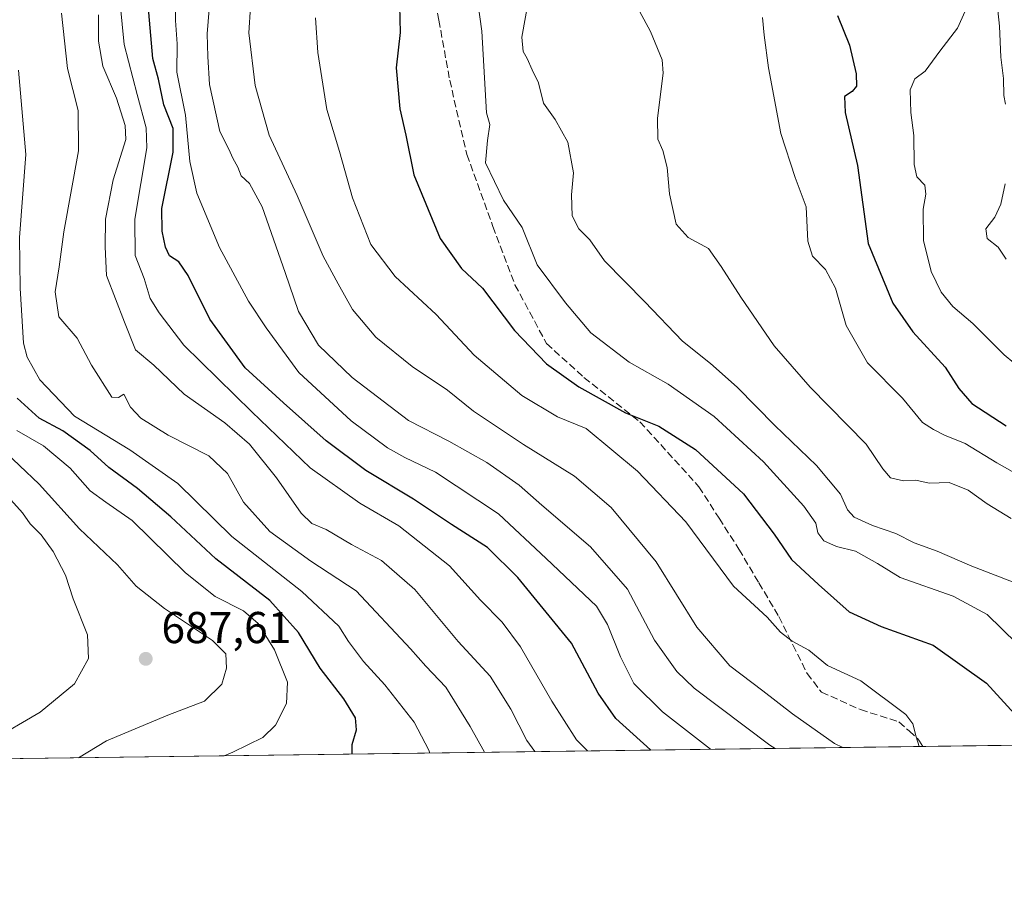
# Model space of a CAD drawing. Units: metres. Extents: x 590363 to 593818, y 4731336 to 4733695.
# Drawn here: x 592697 to 592918, y 4731336 to 4731533 of the extents above; entities that cross this region are included whole.
import ezdxf

# ---------------------------------------------------------------- set-up
doc = ezdxf.new("R2010")
doc.units = ezdxf.units.M
doc.header["$MEASUREMENT"] = 0
doc.linetypes.add('DGN Style 3', pattern=[2.307223458686699, 1.648016756204785, -0.6592067024819142])
for name, color, linetype, lineweight in [('Comarca CxS', 21, 'Continuous', 0), ('Comunidad Autónoma CxS', 142, 'Continuous', 0), ('Curva de nivel maestra', 30, 'Continuous', 30), ('Curva de nivel normal', 30, 'Continuous', 0), ('Entidad de ámbito territorial CxS', 92, 'Continuous', 0), ('Matorral CxS', 135, 'Continuous', 0), ('Municipio CxS', 4, 'Continuous', 0), ('Provincia CxS', 1, 'Continuous', 0), ('Punto de cota en terreno', 7, 'Continuous', 0), ('Rótulo de punto de cota en terreno', 7, 'Continuous', 0), ('Senda', 7, 'DGN Style 3', 0)]:
    doc.layers.add(name, color=color, linetype=linetype, lineweight=lineweight)
doc.styles.add('Style-Arial', font='txt')

# ---------------------------------------------------------------- blocks, each defined once
blk = doc.blocks.new('5PATER')
at = {"layer": 'Punto de cota en terreno', "linetype": 'Continuous', "lineweight": 0}
h = blk.add_hatch(color=51, dxfattribs=at)
edge = h.paths.add_edge_path()
edge.add_ellipse((0, 0), major_axis=(-0.1095731443231308, -0.1110710700762829), ratio=0.9994222409660322, start_angle=0, end_angle=360)

msp = doc.modelspace()

# ---------------------------------------------------------------- linework, layer by layer
at = {"layer": 'Comarca CxS', "color": 21, "linetype": 'Continuous', "lineweight": 0, "flags": 128}
msp.add_lwpolyline([(593772.500000711, 4733694.979982629), (593803.8600007105, 4731381.639982653), (593595.3512089843, 4731378.861169464), (590564.351008661, 4731338.466789612)], dxfattribs=at)
at = {"layer": 'Comunidad Autónoma CxS', "color": 142, "linetype": 'Continuous', "lineweight": 0, "flags": 128}
msp.add_lwpolyline([(590564.351008661, 4731338.466789612), (590392.760000683, 4731336.179982653), (590362.5300006844, 4733649.55998263), (592297.0254423644, 4733675.327007842), (593772.500000711, 4733694.979982629), (593803.8600007105, 4731381.639982653), (593595.3512089843, 4731378.861169464)], close=True, dxfattribs=at)
at = {"layer": 'Curva de nivel maestra', "color": 30, "linetype": 'Continuous', "lineweight": 30, "flags": 128}
for points, elevation in [([(592838.8841000004, 4731368.779899999), (592838.7999999998, 4731368.840100001), (592831.0599999996, 4731375.880100001), (592827.0499999998, 4731381.5601), (592821.0899999999, 4731392.7501), (592809.04, 4731407.5001), (592802.2199999997, 4731414.2601), (592794.1100000005, 4731419.450099999), (592785.6299999999, 4731425.100099999), (592774.9299999997, 4731431.520099999), (592765.9699999997, 4731438.1801), (592756.3799999999, 4731446.700099999), (592747.7699999996, 4731454.5801), (592739.9000000004, 4731465.530099999), (592735.0199999996, 4731475.290100001), (592732.9400000004, 4731478.390100001), (592730.8399999999, 4731479.7401), (592729.9100000003, 4731481.6801), (592729.2000000002, 4731485.2401), (592729.0999999996, 4731490.3201), (592731.6200000001, 4731502.9801), (592731.6200000001, 4731508.3101), (592729.5199999996, 4731513.6501), (592728.3200000003, 4731519.360099999), (592727.0800000001, 4731524.050100001), (592725.8499999996, 4731537.860099999)], 649.9999999999999), ([(592782.4800000006, 4731535.880100001), (592782.6299999999, 4731529.8301), (592781.6900000004, 4731521.920100001), (592782.5199999996, 4731512.720100001), (592783.9000000004, 4731506.800100001), (592785.6500000004, 4731497.890100001), (592791.5700000003, 4731483.620100001), (592796.3600000005, 4731476.850099999), (592801.0700000003, 4731472.440099999), (592808.29, 4731462.9901), (592815.5, 4731455.520099999), (592822.75, 4731450.340100001), (592833.1699999999, 4731444.4901), (592840.6600000003, 4731441.4801), (592848.9500000002, 4731436.270099999), (592859.6699999999, 4731426.270099999), (592866.5499999998, 4731417.2501), (592870.4699999997, 4731411.5701), (592876.5, 4731405.960100001), (592883.4000000004, 4731399.790100001), (592890.5800000001, 4731396.4901), (592902.3099999996, 4731392.360099999), (592914.2400000002, 4731383.770099999), (592922.1299999999, 4731375.220100001)], 625), ([(592880.8300000001, 4731533.690099999), (592883.4900000002, 4731527.0101), (592885, 4731520.5601), (592885.0300000003, 4731517.800100001), (592884.1100000005, 4731516.630100001), (592882.3799999999, 4731515.470100001), (592882.5199999996, 4731511.890100001), (592885.2999999998, 4731499.970100001), (592887.6699999999, 4731482.5101), (592893.2100000001, 4731469.120100001), (592897.7400000002, 4731462.690099999), (592905, 4731454.7401), (592908.0499999998, 4731449.920100001), (592910.9299999997, 4731446.600099999), (592918.6900000004, 4731441.5601)], 600), ([(592771.8471999997, 4731367.886499999), (592771.8200000003, 4731370.0001), (592772.7800000003, 4731373.340100001), (592772.5800000001, 4731376.030099999), (592769.9400000004, 4731380.3101), (592764.6600000003, 4731387.170100001), (592759.7800000003, 4731395.200099999), (592753.3499999996, 4731402.3201), (592741.1900000004, 4731411.6801), (592731.1100000005, 4731421.140100001), (592723.6600000003, 4731427.5101), (592717.2000000002, 4731432.2401), (592713.0099999999, 4731436.040100001), (592706.8399999999, 4731440.450099999), (592701.5199999996, 4731443.3101), (592696.5800000001, 4731447.8101)], 675)]:
    msp.add_lwpolyline(points, dxfattribs=dict(at, elevation=elevation))
at = {"layer": 'Curva de nivel normal', "color": 30, "linetype": 'Continuous', "lineweight": 0, "flags": 128}
for points, elevation in [([(592918.5099999999, 4731513.770099999), (592918.1200000001, 4731515.710100001), (592918.0599999996, 4731519.5001), (592917.4900000002, 4731524.290100001), (592917.1900000004, 4731531.3101), (592916.3899999997, 4731538.360099999), (592916.5599999996, 4731547.5101), (592916.3399999999, 4731555.4801), (592914.5, 4731563.4801), (592910.54, 4731574.140100001), (592908.8300000001, 4731579.800100001), (592908.9299999997, 4731584.0601), (592910.4000000004, 4731589.620100001), (592910.9000000004, 4731594.1601), (592910.5899999999, 4731597.870100001), (592911.5199999996, 4731603.280099999), (592914.6500000004, 4731612.5801), (592919.6299999999, 4731622.390100001)], 590), ([(592852.2845999999, 4731368.9582), (592841.5, 4731377.360099999), (592835.04, 4731383.7301), (592832.0800000001, 4731389.6801), (592829.1600000003, 4731397.0001), (592826.6600000003, 4731401.0601), (592815.3600000005, 4731411.8201), (592804.6500000004, 4731421.8101), (592790.5099999999, 4731431.200099999), (592783.6399999997, 4731434.4301), (592779.7599999999, 4731436.6601), (592771.6299999999, 4731442.710100001), (592759.8600000005, 4731453.550100001), (592752.5499999998, 4731463.5701), (592748.5300000003, 4731469.550100001), (592742.04, 4731481.610099999), (592736.9400000004, 4731493.8201), (592735.3799999999, 4731500.940099999), (592734.4199999999, 4731511.3101), (592732.4900000002, 4731520.970100001), (592732.5499999998, 4731527.3101), (592732.1699999999, 4731532.550100001), (592732.1299999999, 4731541.620100001)], 645), ([(592921.0300000003, 4731392.7401), (592914.3799999999, 4731399.200099999), (592906.7599999999, 4731403.3301), (592894.8799999999, 4731407.540100001), (592889.7999999998, 4731410.6601), (592884.8700000001, 4731413.420100001), (592880.5999999996, 4731414.4901), (592877.7199999997, 4731415.7401), (592876.3600000005, 4731417.5101), (592875.9100000003, 4731419.6801), (592873.2400000002, 4731423.5601), (592864.2100000001, 4731433.4901), (592853.0899999999, 4731443.690099999), (592842.75, 4731450.940099999), (592834.04, 4731455.840100001), (592825.3899999997, 4731462.420100001), (592819.7199999997, 4731469.1501), (592813.3700000001, 4731477.6801), (592809.9800000006, 4731486.120100001), (592805.79, 4731492.2401), (592801.7599999999, 4731500.5701), (592802.1900000004, 4731505.640100001), (592802.7300000006, 4731509.2401), (592802.0199999996, 4731511.8201), (592800.9500000002, 4731530.190099999), (592799.3399999999, 4731541.5101)], 620), ([(592866.7752, 4731369.1513), (592865.6399999997, 4731369.9001), (592848.6100000005, 4731382.6801), (592844.6900000004, 4731386.440099999), (592839.7100000001, 4731393.420100001), (592833.6399999997, 4731404.880100001), (592825.3200000003, 4731414.4001), (592814.4000000004, 4731423.7601), (592809.3499999996, 4731428.220100001), (592802.0599999996, 4731433.3201), (592793.54, 4731438.140100001), (592784.5, 4731442.7601), (592771.7999999998, 4731452.380100001), (592764.2599999999, 4731459.710100001), (592759.7599999999, 4731467.2601), (592756.8200000003, 4731475.9801), (592751.5999999996, 4731490.720100001), (592748.7800000003, 4731495.9301), (592746.9000000004, 4731497.720100001), (592746.1699999999, 4731499.6501), (592745, 4731501.640100001), (592744.1299999999, 4731503.640100001), (592742.1100000005, 4731507.640100001), (592739.7999999998, 4731518.1801), (592739.4600000001, 4731524.470100001), (592739.2999999998, 4731529.540100001), (592740.1900000004, 4731540.720100001)], 640), ([(592811.5800000001, 4731538.040100001), (592809.9299999997, 4731528.780099999), (592810.2300000006, 4731525.5801), (592811.1399999997, 4731524.040100001), (592812.2199999997, 4731521.460100001), (592813.6900000004, 4731518.600099999), (592814.79, 4731514.030099999), (592817.4000000004, 4731510.3101), (592820.2400000002, 4731505.220100001), (592821.54, 4731498.3301), (592821.0800000001, 4731493.420100001), (592821.2400000002, 4731488.7401), (592822.7400000002, 4731485.7601), (592825.2199999997, 4731483.3201), (592828.4699999997, 4731478.5801), (592837.5300000003, 4731469.390100001), (592846, 4731460.600099999), (592852.2800000003, 4731455.540100001), (592858.29, 4731450.220100001), (592866.7000000002, 4731441.640100001), (592876.0599999996, 4731432.690099999), (592881.5099999999, 4731426.190099999), (592883.0700000003, 4731422.700099999), (592884.5599999996, 4731421.090100001), (592888.6299999999, 4731419.2301), (592893.8899999997, 4731417.420100001), (592898.0199999996, 4731415.300100001), (592903.1600000003, 4731413.440099999), (592910.9900000002, 4731410.100099999), (592920.4600000001, 4731406.4101)], 615), ([(592824.6627000002, 4731368.590100001), (592822.2199999997, 4731371.0801), (592816.6500000004, 4731379.7301), (592809.6600000003, 4731391.920100001), (592805.54, 4731397.470100001), (592800.6200000001, 4731402.440099999), (592793.6600000003, 4731410.1601), (592782.3200000003, 4731419.100099999), (592773.5199999996, 4731424.2401), (592762.4299999997, 4731432.120100001), (592749.3099999996, 4731444.690099999), (592734, 4731459.6601), (592728.4900000002, 4731466.950099999), (592726.4600000001, 4731470.1501), (592725.1299999999, 4731474.670100001), (592723.0800000001, 4731479.8201), (592723.0199999996, 4731487.9801), (592725.7599999999, 4731503.9801), (592725.5599999996, 4731508.4901), (592723.5499999998, 4731515.940099999), (592720.6399999997, 4731527.170100001), (592719.7599999999, 4731536.270099999)], 655), ([(592749.0199999996, 4731535.620100001), (592748.6399999997, 4731529.8101), (592750.0800000001, 4731517.970100001), (592753.1699999999, 4731506.850099999), (592759.5099999999, 4731493.300100001), (592765.29, 4731479.690099999), (592768.6500000004, 4731473.470100001), (592771.8899999997, 4731467.690099999), (592777.1699999999, 4731461.470100001), (592785.3099999996, 4731454.870100001), (592793.2100000001, 4731449.610099999), (592799.0800000001, 4731444.850099999), (592810.3099999996, 4731437.360099999), (592821.7599999999, 4731430.270099999), (592829.9800000006, 4731423.2501), (592840.1200000001, 4731411.050100001), (592849.1799999997, 4731396.390100001), (592856.6200000001, 4731387.6601), (592864.04, 4731382.0801), (592870.7000000002, 4731376.9301), (592880.1500000004, 4731370.2601), (592882.034, 4731369.354699999)], 635), ([(592835.3899999997, 4731536.420100001), (592838.8200000003, 4731530.0701), (592841.4299999997, 4731523.7501), (592841.6600000003, 4731520.7401), (592840.4000000004, 4731510.6601), (592840.4699999997, 4731505.890100001), (592841.5999999996, 4731503.360099999), (592842.5199999996, 4731499.5701), (592843.0599999996, 4731493.6501), (592844.5999999996, 4731486.860099999), (592847.25, 4731483.8201), (592851.8200000003, 4731481.350099999), (592854.6600000003, 4731477.3201), (592859.1299999999, 4731470.440099999), (592866.6100000005, 4731459.540100001), (592874.6600000003, 4731450.2601), (592887.2599999999, 4731437.460100001), (592890.9500000002, 4731431.940099999), (592892.6799999997, 4731429.920100001), (592895.6200000001, 4731429.2501), (592898.3799999999, 4731429.350099999), (592901.4199999999, 4731428.700099999), (592905.8899999997, 4731428.840100001), (592910.1600000003, 4731427.120100001), (592914.3899999997, 4731424.040100001), (592919.8300000001, 4731420.780099999)], 610), ([(592706.5300000003, 4731534.1801), (592707.9400000004, 4731521.8101), (592710.3399999999, 4731512.340100001), (592710.4199999999, 4731503.300100001), (592707.0599999996, 4731485.130100001), (592706.0599999996, 4731477.2601), (592705.1500000004, 4731471.640100001), (592705.9800000004, 4731466.0001), (592710.0999999996, 4731461.210100001), (592713.29, 4731455.200099999), (592717.9000000004, 4731447.970100001), (592719.3700000001, 4731447.940099999), (592720.5999999996, 4731448.6801), (592722.0700000003, 4731445.7601), (592724.4100000003, 4731443.2601), (592730.54, 4731439.450099999), (592739.6600000003, 4731434.8301), (592743.8399999999, 4731430.880100001), (592747.4000000004, 4731424.420100001), (592753.3799999999, 4731417.8301), (592762.54, 4731411.200099999), (592772.7400000002, 4731404.540100001), (592784.8899999997, 4731391.4901), (592788.3700000001, 4731387.640100001), (592792.8899999997, 4731382.9301), (592798.3600000005, 4731374.050100001), (592801.5184000004, 4731368.2816)], 665), ([(592812.8569999998, 4731368.432700001), (592811.0700000003, 4731370.9001), (592807.4299999997, 4731377.950099999), (592802.8499999996, 4731385.350099999), (592795.6600000003, 4731393.1601), (592785.8799999999, 4731404.8201), (592778.4199999999, 4731411.340100001), (592771.6600000003, 4731414.920100001), (592766.0199999996, 4731418.280099999), (592762.75, 4731419.670100001), (592760.4100000003, 4731421.9901), (592754.8499999996, 4731429.860099999), (592748.8099999996, 4731437.440099999), (592743.2100000001, 4731442.220100001), (592734.1200000001, 4731448.690099999), (592727.2800000003, 4731455.1801), (592723.2100000001, 4731458.600099999), (592720.7000000002, 4731464.870100001), (592716.6600000003, 4731475.3301), (592716.3799999999, 4731481.7601), (592716.4199999999, 4731487.950099999), (592718.2000000002, 4731496.7601), (592721.04, 4731505.850099999), (592720.8499999996, 4731509.020099999), (592718.9299999997, 4731515.140100001), (592715.8700000001, 4731522.300100001), (592714.8700000001, 4731527.940099999), (592714.8899999997, 4731533.8301)], 660), ([(592899.1536999998, 4731369.582800001), (592898.5, 4731371.780099999), (592897.7400000002, 4731374.6601), (592896.1799999997, 4731376.7301), (592886.0099999999, 4731384.300100001), (592878.5899999999, 4731387.800100001), (592874.3499999996, 4731391.210100001), (592870.6299999999, 4731393.2401), (592868.04, 4731395.2301), (592865.0099999999, 4731398.6501), (592857.4800000006, 4731405.5601), (592846.75, 4731420.040100001), (592835.9299999997, 4731431.370100001), (592824.3899999997, 4731440.950099999), (592817.9600000001, 4731443.5701), (592809.9400000004, 4731448.360099999), (592799.2199999997, 4731457.4001), (592790.6799999997, 4731466.5801), (592781.4600000001, 4731475.0801), (592776.04, 4731482.300100001), (592771.9299999997, 4731492.7401), (592768.9600000001, 4731503.120100001), (592766.1399999997, 4731512.610099999), (592764.1200000001, 4731525.360099999), (592763.5999999996, 4731533.140100001)], 630), ([(592925.1699999999, 4731428.380100001), (592916.5800000001, 4731433.2301), (592909.4500000002, 4731437.620100001), (592904.8099999996, 4731439.5001), (592902.3399999999, 4731440.770099999), (592899.9000000004, 4731442.340100001), (592895.3799999999, 4731447.780099999), (592887.5099999999, 4731455.7401), (592882.7300000006, 4731464.0801), (592880.3300000001, 4731472.460100001), (592878.0800000001, 4731476.690099999), (592875.1699999999, 4731479.6801), (592874.1100000005, 4731483.020099999), (592873.75, 4731490.7601), (592871.2999999998, 4731497.290100001), (592868.0599999996, 4731507.220100001), (592865.2800000003, 4731521.920100001), (592864.3700000001, 4731529.290100001), (592863.9800000006, 4731533.2301)], 605), ([(592922.5499999998, 4731453.920100001), (592918.1900000004, 4731457.4801), (592911.1500000004, 4731464.5101), (592906.6600000003, 4731468.3201), (592904.0899999999, 4731471.5601), (592901.8300000001, 4731476.1801), (592900.1399999997, 4731483.1801), (592900.0099999999, 4731490.210100001), (592900.6699999999, 4731493.5601), (592900.4100000003, 4731495.620100001), (592898.5999999996, 4731497.440099999), (592897.9800000006, 4731500.2401), (592897.9400000004, 4731506.7401), (592897.2599999999, 4731511.940099999), (592897.1200000001, 4731516.970100001), (592898.2000000002, 4731519.440099999), (592900.4900000002, 4731521.1601), (592903.7599999999, 4731525.670100001), (592907.7800000003, 4731530.800100001), (592909.4600000001, 4731534.620100001)], 595), ([(592789.2763, 4731368.1185), (592789.0700000003, 4731368.7301), (592785.7400000002, 4731375.0701), (592779.1299999999, 4731383.460100001), (592774.4000000004, 4731388.6801), (592771.0199999996, 4731393.130100001), (592768.7999999998, 4731396.620100001), (592760.5199999996, 4731404.360099999), (592744.8300000001, 4731416.710100001), (592732.7199999997, 4731428.640100001), (592721.9400000004, 4731436.190099999), (592709.4800000004, 4731443.720100001), (592701.7000000002, 4731451.9301), (592698.8499999996, 4731456.960100001), (592698.04, 4731460.090100001), (592697.29, 4731472.4801), (592697.1200000001, 4731483.850099999), (592698.5599999996, 4731502.440099999), (592696.8899999997, 4731521.390100001)], 670), ([(592918.7000000002, 4731478.9801), (592916.9100000003, 4731481.6501), (592914.4400000004, 4731483.6501), (592914.0999999996, 4731485.780099999), (592916.1299999999, 4731488.4101), (592917.4900000002, 4731491.3301), (592918.4600000001, 4731495.870100001)], 590), ([(592696.54, 4731440.520099999), (592702.4900000002, 4731437.0801), (592708.4800000004, 4731432.050100001), (592712.9699999997, 4731426.9901), (592716.5300000003, 4731424.4001), (592722.4100000003, 4731420.3301), (592734.4100000003, 4731408.5801), (592741.0800000001, 4731403.2401), (592747.4100000003, 4731400.040100001), (592750.7599999999, 4731397.210100001), (592754.4000000004, 4731391.3101), (592757.3200000003, 4731384.040100001), (592757.0700000003, 4731379.2601), (592754.6299999999, 4731374.370100001), (592751.75, 4731371.640100001), (592745.0599999996, 4731368.340100001), (592743.0703999996, 4731367.502699999)], 680), ([(592692.6399999997, 4731436.880100001), (592701.5199999996, 4731428.4901), (592710.6200000001, 4731418.440099999), (592719.1100000005, 4731410.350099999), (592723.3200000003, 4731405.600099999), (592729.6900000004, 4731400.530099999), (592740.4699999997, 4731393.390100001), (592743.4500000002, 4731390.370100001), (592743.6200000001, 4731387.140100001), (592742.5599999996, 4731383.5801), (592738.6699999999, 4731379.780099999), (592730.4400000004, 4731376.620100001), (592716.6399999997, 4731370.860099999), (592710.3701999999, 4731367.0669)], 685), ([(592690.6699999999, 4731370.860099999), (592701.7400000002, 4731377.2601), (592709.5, 4731383.620100001), (592712.6500000004, 4731389.340100001), (592712.3899999997, 4731394.6801), (592709.1799999997, 4731402.710100001), (592707.4299999997, 4731408.030099999), (592704.7100000001, 4731413.370100001), (592702, 4731417.110099999), (592699.5099999999, 4731419.5801), (592697.7999999998, 4731422.0001), (592693.8799999999, 4731426.4301)], 689.9999999999999)]:
    msp.add_lwpolyline(points, dxfattribs=dict(at, elevation=elevation))
at = {"layer": 'Entidad de ámbito territorial CxS', "color": 92, "linetype": 'Continuous', "lineweight": 0, "flags": 128}
msp.add_lwpolyline([(593595.3512089843, 4731378.861169464), (590564.351008661, 4731338.466789612)], dxfattribs=at)
at = {"layer": 'Matorral CxS', "color": 135, "linetype": 'Continuous', "lineweight": 0, "extrusion": (0.3733390556846474, 0.004975552627416056, 0.9276816228515834), "elevation": 245478.848945343, "flags": 128}
msp.add_lwpolyline([(4723048.495959743, -608370.3367620676), (4723048.495959744, -608228.5667034189)], dxfattribs=at)
at = {"layer": 'Matorral CxS', "color": 135, "linetype": 'Continuous', "lineweight": 0, "extrusion": (0.2717379726154877, 0.003621547443319672, 0.962364462474036), "elevation": 178855.1452143214, "flags": 128}
msp.add_lwpolyline([(4723048.376251888, -631041.8547418015), (4723048.376251888, -630808.1404049583)], dxfattribs=at)
at = {"layer": 'Matorral CxS', "color": 135, "linetype": 'Continuous', "lineweight": 0}
msp.add_polyline3d([(593031.4338999996, 4731371.345799999, 577.6402999999991), (592675.0296999998, 4731366.596000001, 694.0880000000034), (592686.2052999996, 4731379.085700001, 696.7589000000007), (592693.0910999998, 4731398.4573, 695.7679000000062), (592676.7903000005, 4731414.6845, 698.196100000001), (592658.1255000001, 4731423.196900001, 702.1316999999982), (592645.7021000005, 4731442.653899999, 702.3332999999984), (592629.4345000006, 4731465.106100001, 705.2624000000069), (592621.9797, 4731494.3531, 706.2434999999969), (592613.9523, 4731555.140100001, 709.8255999999965), (592619.6879000004, 4731585.5341, 709.9738000000071), (592603.4341000002, 4731598.649300001, 713.8546000000061), (592598.8531, 4731605.5251, 714.4159999999974), (592604.4742999999, 4731613.989499999, 710.6233000000066), (592643.8819000004, 4731613.467900001, 697.6518999999971), (592728.4927000003, 4731648.4265, 661.9498000000021), (592740.1009000001, 4731660.431100001, 653.9296999999933), (592767.0201000003, 4731669.0219, 644.2932000000001), (592794.5107000005, 4731670.739499999, 639.9349999999977), (592881.5526999999, 4731724.601100001, 627.7252000000008), (592909.0399000002, 4731731.476700001, 626.0265000000073), (592966.3053000001, 4731759.550899999, 619.3907000000036)], dxfattribs=at)
at = {"layer": 'Municipio CxS', "color": 4, "linetype": 'Continuous', "lineweight": 0, "flags": 128}
msp.add_lwpolyline([(593772.500000711, 4733694.979982629), (593803.8600007105, 4731381.639982653), (593595.3512089843, 4731378.861169464), (590564.351008661, 4731338.466789612)], dxfattribs=at)
at = {"layer": 'Provincia CxS', "color": 1, "linetype": 'Continuous', "lineweight": 0, "flags": 128}
msp.add_lwpolyline([(590564.351008661, 4731338.466789612), (590392.760000683, 4731336.179982653), (590362.5300006844, 4733649.55998263), (592297.0254423644, 4733675.327007842), (593772.500000711, 4733694.979982629), (593803.8600007105, 4731381.639982653), (593595.3512089843, 4731378.861169464)], close=True, dxfattribs=at)
at = {"layer": 'Senda', "color": 7, "linetype": 'DGN Style 3', "lineweight": 0}
msp.add_polyline3d([(592790.2301000003, 4731538.715100001, 623.0807000000059), (592791.2901, 4731532.630100001, 623.0479999999952), (592793.7251000004, 4731519.1951, 622.189400000003), (592797.6051000003, 4731502.460100001, 621.0348999999987), (592803.4401000004, 4731486.295100001, 621.4017000000022), (592805.8951000003, 4731479.795100001, 622.1451999999991), (592808.3800999997, 4731473.225099999, 622.8947000000044), (592815.4851000002, 4731460.040100001, 623.8969999999972), (592823.8800999997, 4731452.4301, 624.1869000000006), (592836.4401000004, 4731442.460100001, 625.6398000000045), (592849.6951000001, 4731427.895099999, 627.4934000000068), (592854.2100999998, 4731420.840100001, 628.0632000000041), (592858.6700999998, 4731413.8751, 628.5482000000047), (592863.1350999996, 4731406.345100001, 629.2612999999983), (592867.6300999997, 4731398.770099999, 630.0760000000009), (592870.7851, 4731392.405099999, 630.9170000000013), (592873.9700999996, 4731385.985099999, 632.0068000000028), (592877.1951000001, 4731381.815099999, 632.1635999999999), (592885.9650999998, 4731377.8551, 631.9818999999989), (592894.5900999998, 4731375.1151, 630.9282999999997), (592896.8551000003, 4731373.0801, 630.8359000000055), (592898.8501000004, 4731371.280099999, 630.8191999999982), (592899.1851000005, 4731370.7601, 630.8564999999944), (592899.9281000001, 4731369.5932, 630.8718999999984)], dxfattribs=at)

# ---------------------------------------------------------------- block references
at = {"layer": 'Punto de cota en terreno', "color": 7, "linetype": 'Continuous', "lineweight": 0, "xscale": 10, "yscale": 10, "zscale": 10}
msp.add_blockref('5PATER', (592725.4800000004, 4731389.26, 687.6100000000006), dxfattribs=at)

# ---------------------------------------------------------------- texts
at = {"layer": 'Rótulo de punto de cota en terreno', "color": 7, "linetype": 'Continuous', "lineweight": 0, "style": 'Style-Arial'}
msp.add_text('687,61', height=7.000000000000002, dxfattribs=at).set_placement((592729.0077999998, 4731392.787799999))

doc.saveas('drawing.dxf')
